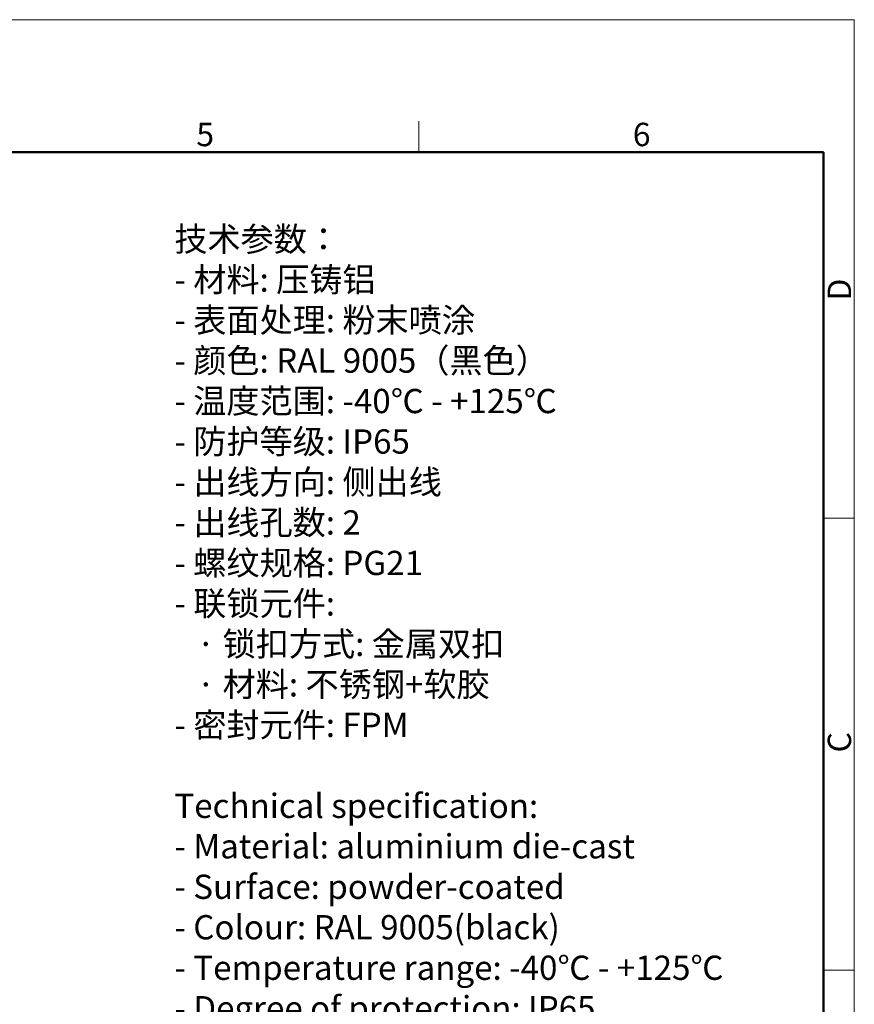
# Model space of a CAD drawing. Units: millimetres. Extents: x 849 to 1443, y 588 to 1008.
# Drawn here: x 1254 to 1443, y 785 to 1008 of the extents above; entities that cross this region are included whole.
import ezdxf

# ---------------------------------------------------------------- set-up
doc = ezdxf.new("R2010")
doc.units = ezdxf.units.MM
doc.header["$LTSCALE"] = 65.395
for name, color, linetype, lineweight in [('Dim', 3, 'CONTINUOUS', 15), ('图框', 7, 'CONTINUOUS', 20), ('打标文字', 3, 'CONTINUOUS', 20)]:
    doc.layers.add(name, color=color, linetype=linetype, lineweight=lineweight)
doc.styles.add('Romans字体', font='romans.shx', dxfattribs={"width": 0.75})

# ---------------------------------------------------------------- blocks, each defined once
blk = doc.blocks.new('A4图框-NEW')
at = {"layer": '图框', "color": 1, "lineweight": 18}
for p in [(833.41, 690.53), (1130.41, 480.53)]:
    blk.add_line(p, (1130.41, 690.53), dxfattribs=at)
at = {"layer": '图框', "color": 6}
for p, q in [((1081.09, 679.03), (1081.09, 675.53)), ((1130.41, 634.07), (1126.93, 634.07)), ((1130.41, 582.89), (1126.93, 582.89))]:
    blk.add_line(p, q, dxfattribs=at)
at = {"layer": '图框', "lineweight": 50}
for p in [(836.91, 675.53), (1126.93, 484.34)]:
    blk.add_line(p, (1126.93, 675.53), dxfattribs=at)
at = {"layer": '图框', "color": 6, "char_height": 2.65, "width": 2.5579, "attachment_point": 1, "style": 'Romans字体'}
for s, insert in [('5', (1055.9, 678.86)), ('6', (1105.33, 678.86))]:
    blk.add_mtext(s, dxfattribs=dict(at, insert=insert))
at = {"layer": '图框', "color": 6, "char_height": 2.65, "width": 2.5579, "attachment_point": 1, "rotation": 90, "style": 'Romans字体'}
for s, insert in [('D', (1127.4, 658.73)), ('C', (1127.4, 607.55))]:
    blk.add_mtext(s, dxfattribs=dict(at, insert=insert))

msp = doc.modelspace()

# ---------------------------------------------------------------- block references
at = {"layer": 'Dim', "xscale": 2.0000084179768, "yscale": 2.0000084179768, "zscale": 2.0000084179768}
msp.add_blockref('A4图框-NEW', (-817.96, -372.72), dxfattribs=at)

# ---------------------------------------------------------------- texts
at = {"layer": '打标文字', "color": 3, "insert": (1288.87, 961.41), "char_height": 5.5, "width": 169.1872, "attachment_point": 1, "style": 'Romans字体'}
msp.add_mtext('\\A1;{\\f仿宋_GB2312|b0|i0|c134|p49;技术参数：}\\P- {\\f仿宋_GB2312|b0|i0|c134|p49;材料}: {\\f仿宋_GB2312|b0|i0|c134|p49;压铸铝}\\P- {\\f仿宋_GB2312|b0|i0|c134|p49;表面处理}: {\\f仿宋_GB2312|b0|i0|c134|p49;粉末喷涂}\\P- {\\f仿宋_GB2312|b0|i0|c134|p49;颜色}: RAL 9005{\\f仿宋_GB2312|b0|i0|c134|p49;（黑色）} \\P- {\\f仿宋_GB2312|b0|i0|c134|p49;温度范围}: -40{\\f仿宋_GB2312|b0|i0|c134|p49;℃} - +125{\\f仿宋_GB2312|b0|i0|c134|p49;℃}\\P- {\\f仿宋_GB2312|b0|i0|c134|p49;防护等级}: IP65    \\P- {\\f仿宋_GB2312|b0|i0|c134|p49;出线方向}: {\\f仿宋_GB2312|b0|i0|c134|p49;侧出线}\\P- {\\f仿宋_GB2312|b0|i0|c134|p49;出线孔数}: 2\\P- {\\f仿宋_GB2312|b0|i0|c134|p49;螺纹规格}: PG21\\P- {\\f仿宋_GB2312|b0|i0|c134|p49;联锁元件}:\\P   {\\f仿宋_GB2312|b0|i0|c134|p49;·} {\\f仿宋_GB2312|b0|i0|c134|p49;锁扣方式}: {\\f仿宋_GB2312|b0|i0|c134|p49;金属双扣}\\P   {\\f仿宋_GB2312|b0|i0|c134|p49;·} {\\f仿宋_GB2312|b0|i0|c134|p49;材料}: {\\f仿宋_GB2312|b0|i0|c134|p49;不锈钢}+{\\f仿宋_GB2312|b0|i0|c134|p49;软胶}\\P- {\\f仿宋_GB2312|b0|i0|c134|p49;密封元件}: FPM\\P\\PTechnical specification:\\P- Material: aluminium die-cast\\P- Surface: powder-coated\\P- Colour: RAL 9005(black)\\P- Temperature range: -40{\\f仿宋_GB2312|b0|i0|c134|p49;℃} - +125{\\f仿宋_GB2312|b0|i0|c134|p49;℃}\\P- Degree of protection: IP65\\P- Cable entry: side entry\\P- No. of cable entries: 2\\P- Thread size: PG21\\P- Locking element:\\P   {\\f仿宋_GB2312|b0|i0|c134|p49;·} Locking type: double locking latch  \\P   {\\f仿宋_GB2312|b0|i0|c134|p49;·} material: stainless steel+TPR\\P- Hoods/Housings sealing: FPM\\P\\P\\P\\P\\P  ', dxfattribs=at)

doc.saveas('drawing.dxf')
